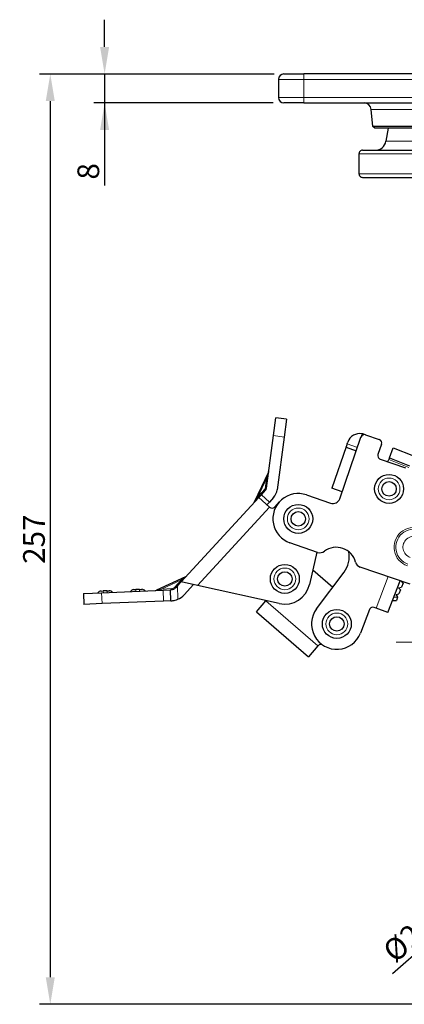
# Model space of a CAD drawing. Units: millimetres. Extents: x 823 to 7123, y 596 to 1487.
# Drawn here: x 3663 to 3770, y 809 to 1081 of the extents above; entities that cross this region are included whole.
import ezdxf

# ---------------------------------------------------------------- set-up
doc = ezdxf.new("R2010")
doc.units = ezdxf.units.MM
doc.linetypes.add('CENTER', pattern=[50.8, 31.75, -6.35, 6.35, -6.35])
doc.layers.get('0').update_dxf_attribs({"color": 3})
for name, color, linetype, lineweight in [('1.외형선', 3, 'Continuous', 25), ('2.외형선얇음', 5, 'Continuous', 9), ('3.중심선', 1, 'CENTER', 9)]:
    doc.layers.add(name, color=color, linetype=linetype, lineweight=lineweight)
doc.styles.add('GDD', font='romans.shx', dxfattribs={"oblique": 15, "bigfont": 'whgtxt.shx'})
doc.dimstyles.new('GDOK-3X', dxfattribs={"dimscale": 3, "dimtxt": 2, "dimasz": 2.5, "dimexe": 1, "dimexo": 1, "dimgap": 0.5, "dimtad": 1, "dimdsep": 46, "dimtxsty": 'GDD', "dimcen": 0, "dimclrd": 1, "dimclre": 1, "dimclrt": 4, "dimazin": 2, "dimtfac": 0.5, "dimtmove": 0, "dimatfit": 3, "dimfxl": 0, "dimfrac": 2, "dimtolj": 1, "dimarcsym": 0})

# ---------------------------------------------------------------- blocks, each defined once
blk = doc.blocks.new('*D494')
at = {"color": 1, "lineweight": -2}
for p, q in [((3733.34, 1065.84), (3668.84, 1065.84)), ((3671.84, 1058.34), (3671.84, 816.34)), ((3868.34, 808.84), (3668.84, 808.84))]:
    blk.add_line(p, q, dxfattribs=at)
at = {"color": 1}
for points in [[(3673.09, 1058.34), (3670.59, 1058.34), (3671.84, 1065.84)], [(3670.59, 816.34), (3673.09, 816.34), (3671.84, 808.84)]]:
    blk.add_solid(points, dxfattribs=at)
at = {"layer": 'Defpoints', "color": 0}
for p in [(3736.34, 1065.84), (3671.84, 808.84), (3871.34, 808.84)]:
    blk.add_point(p, dxfattribs=at)
at = {"color": 4, "insert": (3667.34, 937.34), "char_height": 6, "attachment_point": 5, "rotation": 90, "style": 'GDD'}
blk.add_mtext('\\A1;257', dxfattribs=at)
blk = doc.blocks.new('*D495')
at = {"color": 1, "lineweight": -2}
for p, q in [((3686.84, 1073.34), (3686.84, 1080.84)), ((3733.68, 1065.84), (3683.84, 1065.84)), ((3686.84, 1065.84), (3686.84, 1057.84)), ((3733.34, 1057.84), (3683.84, 1057.84)), ((3686.84, 1057.84), (3686.84, 1035.06)), ((3686.84, 1050.34), (3686.84, 1042.84))]:
    blk.add_line(p, q, dxfattribs=at)
at = {"color": 1}
for points in [[(3685.59, 1073.34), (3688.09, 1073.34), (3686.84, 1065.84)], [(3688.09, 1050.34), (3685.59, 1050.34), (3686.84, 1057.84)]]:
    blk.add_solid(points, dxfattribs=at)
at = {"layer": 'Defpoints', "color": 0}
for p in [(3736.68, 1065.84), (3686.84, 1057.84), (3736.34, 1057.84)]:
    blk.add_point(p, dxfattribs=at)
at = {"color": 4, "insert": (3682.34, 1038.95), "char_height": 6, "attachment_point": 5, "rotation": 90, "style": 'GDD'}
blk.add_mtext('\\A1;8', dxfattribs=at)
blk = doc.blocks.new('*D496')
at = {"color": 1, "lineweight": -2}
blk.add_line((3766.27, 817.38), (3790.25, 838.26), dxfattribs=at)
at = {"color": 1}
blk.add_solid([(3791.08, 837.32), (3789.43, 839.21), (3795.91, 843.19)], dxfattribs=at)
at = {"layer": 'Defpoints', "color": 0}
for p in [(3946.77, 974.5), (3795.91, 843.19)]:
    blk.add_point(p, dxfattribs=at)
at = {"color": 4, "insert": (3772.48, 828.76), "char_height": 6, "attachment_point": 5, "rotation": 41.0375, "style": 'GDD'}
blk.add_mtext('\\A1;%%c200', dxfattribs=at)

msp = doc.modelspace()

# ---------------------------------------------------------------- linework, layer by layer
at = {"layer": '1.외형선'}
for p, q in [((3734.84, 1064.343), (3734.84, 1059.343)), ((3736.34, 1065.843), (3741.84, 1065.843)), ((3886.84, 1065.843), (3741.84, 1065.843)), ((3741.84, 1057.843), (3736.34, 1057.843)), ((3741.84, 1057.843), (3807.865, 1057.843)), ((3760.865, 1051.341), (3760.456, 1056.017)), ((3867.815, 1051.341), (3760.865, 1051.341)), ((3761.409, 1050.843), (3760.865, 1051.341)), ((3867.271, 1050.843), (3761.409, 1050.843)), ((3765.144, 1050.843), (3764.513, 1047.26)), ((3758.062, 1044.781), (3809.34, 1044.781)), ((3757.058, 1043.781), (3757.058, 1038.281)), ((3758.062, 1037.281), (3809.34, 1037.281)), ((3733.446, 965.938), (3734.107, 970.894)), ((3737.081, 970.498), (3734.107, 970.894)), ((3737.081, 970.498), (3736.42, 965.542)), ((3731.505, 951.382), (3733.446, 965.938)), ((3758.883, 966.155), (3758.41, 966.318)), ((3758.883, 966.155), (3762.664, 964.851)), ((3736.42, 965.542), (3734.479, 950.986)), ((3751.741, 948.52), (3757.611, 965.536)), ((3753.797, 963.679), (3753.515, 962.86)), ((3753.797, 963.679), (3753.96, 964.151)), ((3763.283, 963.579), (3762.305, 960.743)), ((3753.515, 962.86), (3749.557, 951.389)), ((3753.505, 962.722), (3756.307, 961.755)), ((3765.453, 959.767), (3766.535, 962.566)), ((3766.535, 962.566), (3772.131, 960.403)), ((3762.924, 959.472), (3769.919, 957.058)), ((3765.067, 958.768), (3765.273, 959.301)), ((3765.453, 959.767), (3765.273, 959.301)), ((3765.453, 959.767), (3771.05, 957.604)), ((3732.059, 955.886), (3728.145, 947.528)), ((3730.11, 949.597), (3729.433, 948.861)), ((3730.11, 949.597), (3731.25, 950.838)), ((3742.581, 949.565), (3749.198, 947.282)), ((3752.393, 950.411), (3749.557, 951.389)), ((3729.433, 948.861), (3708.018, 925.569)), ((3729.433, 948.861), (3732.378, 946.154)), ((3731.642, 946.831), (3732.319, 947.567)), ((3733.459, 948.807), (3732.319, 947.567)), ((3733.791, 946.213), (3735.144, 947.686)), ((3745.654, 933.695), (3738.014, 936.331)), ((3745.421, 933.775), (3743.422, 924.831)), ((3744.333, 928.909), (3749.861, 924.118)), ((3745.352, 918.119), (3752.937, 928.21)), ((3771.216, 924.875), (3757.402, 929.642)), ((3709.191, 926.957), (3701.172, 923.234)), ((3706.945, 924.401), (3708.018, 925.569)), ((3712.526, 924.561), (3708.018, 925.569)), ((3711.399, 924.813), (3708.757, 921.94)), ((3765.025, 917.049), (3768.422, 925.839)), ((3769.237, 925.173), (3768.807, 925.707)), ((3769.237, 925.173), (3768.807, 924.062)), ((3681.01, 922.311), (3686.005, 922.521)), ((3681.01, 922.311), (3681.136, 919.314)), ((3685.85, 923.015), (3686.484, 923.042)), ((3686.005, 922.521), (3702.99, 923.234)), ((3687.483, 923.084), (3686.484, 923.042)), ((3687.483, 923.084), (3688.116, 923.11)), ((3694.842, 923.393), (3695.476, 923.419)), ((3696.475, 923.461), (3695.476, 923.419)), ((3696.475, 923.461), (3697.108, 923.488)), ((3702.99, 923.234), (3704.989, 923.318)), ((3705.16, 923.325), (3704.989, 923.318)), ((3705.114, 920.321), (3704.989, 923.318)), ((3706.945, 924.401), (3706.548, 923.97)), ((3735.064, 919.526), (3712.526, 924.561)), ((3767.288, 922.072), (3768.086, 922.196)), ((3768.009, 923.937), (3768.807, 924.062)), ((3768.516, 923.308), (3768.009, 923.937)), ((3768.516, 923.308), (3768.086, 922.196)), ((3686.131, 919.524), (3681.136, 919.314)), ((3703.116, 920.237), (3686.131, 919.524)), ((3705.114, 920.321), (3703.116, 920.237)), ((3705.114, 920.321), (3705.286, 920.328)), ((3728.731, 917.289), (3731.351, 920.312)), ((3731.351, 920.312), (3731.383, 920.348)), ((3766.336, 920.441), (3767.4, 920.42)), ((3767.795, 921.442), (3767.288, 922.072)), ((3767.739, 921.297), (3767.4, 920.42)), ((3767.795, 921.442), (3767.739, 921.297)), ((3728.731, 917.289), (3743.089, 904.845)), ((3760.001, 917.919), (3757.478, 911.39)), ((3761.761, 918.311), (3761.294, 918.491)), ((3765.025, 917.049), (3761.761, 918.311)), ((3745.709, 907.868), (3743.089, 904.845)), ((3745.75, 907.915), (3745.709, 907.868))]:
    msp.add_line(p, q, dxfattribs=at)
for centre, radius in [((3765.368, 951.224), 4), ((3765.368, 951.224), 2), ((3740.298, 942.948), 4), ((3740.298, 942.948), 2), ((3736.59, 926.357), 4), ((3736.59, 926.357), 2), ((3750.948, 913.913), 4), ((3750.948, 913.913), 2)]:
    msp.add_circle(centre, radius, dxfattribs=at)
for centre, radius, start, end in [((3736.34, 1064.343), 1.5, 90, 180), ((3736.34, 1059.343), 1.5, 180, 270), ((3758.464, 1055.843), 2, 5, 90), ((3761.558, 1047.781), 3, 270, 350), ((3757.269, 963.01), 3.5, 79.17777, 160.96456), ((3758.557, 965.21), 1, 70.96456, 160.96456), ((3762.338, 963.905), 1, 340.96456, 70.96456), ((3763.25, 960.417), 1, 160.96456, 250.96456), ((3764.134, 959.128), 1, 336.96446, 338.87018), ((3731.154, 956.311), 1, 334.90462, 352.40462), ((3730.514, 951.514), 1, 317.40462, 352.40462), ((3740.298, 942.948), 7, 70.96456, 250.96456), ((3730.514, 951.514), 4, 317.40462, 352.40462), ((3727.239, 947.952), 1, 317.40462, 334.90462), ((3749.85, 949.173), 2, 250.96456, 340.96456), ((3733.055, 946.89), 1, 227.40462, 317.40462), ((3746.307, 935.585), 2, 250.96456, 306.90789), ((3750.811, 929.588), 5.5, 15.02123, 126.90789), ((3747.181, 932.536), 7.2, 323.07394, 10.72954), ((3758.054, 931.532), 2, 195.02123, 250.96456), ((3708.77, 927.864), 1, 294.90462, 317.40462), ((3736.59, 926.357), 7, 257.40462, 347.40462), ((3685.892, 922.016), 1, 92.40462, 152.40462), ((3688.158, 922.111), 1, 32.40462, 92.40462), ((3694.884, 922.394), 1, 92.40462, 152.40462), ((3697.15, 922.489), 1, 32.40462, 92.40462), ((3700.751, 924.141), 1, 272.40462, 294.90462), ((3705.076, 925.324), 5, 293.85439, 317.40462), ((3750.948, 913.913), 7, 143.07394, 338.87018), ((3760.934, 917.559), 1, 68.87018, 158.87018), ((3746.506, 907.26), 1, 56.26552, 139.08476)]:
    msp.add_arc(centre, radius, start, end, dxfattribs=at)
for points, knots in [([(3758.062, 1044.781), (3757.938, 1044.781), (3757.792, 1044.752), (3757.562, 1044.657), (3757.439, 1044.575), (3757.264, 1044.4), (3757.181, 1044.277), (3757.087, 1044.049), (3757.058, 1043.904), (3757.058, 1043.781)], [-0.14838372, -0.14838372, -0.14838372, -0.14838372, -0.11116838, -0.11116838, -0.07402923, -0.07402923, -0.03697871, -0.03697871, 0, 0, 0, 0]), ([(3757.058, 1038.281), (3757.058, 1038.157), (3757.087, 1038.012), (3757.181, 1037.784), (3757.264, 1037.661), (3757.439, 1037.487), (3757.562, 1037.404), (3757.792, 1037.31), (3757.938, 1037.281), (3758.062, 1037.281)], [0, 0, 0, 0, 0.03697871, 0.03697871, 0.07402923, 0.07402923, 0.11116838, 0.11116838, 0.14838372, 0.14838372, 0.14838372, 0.14838372]), ([(3758.41, 966.318), (3758.374, 966.331), (3758.337, 966.343), (3758.18, 966.391), (3758.05, 966.424), (3757.926, 966.447)], [0.405716391, 0.405716391, 0.405716391, 0.405716391, 0.418167834, 0.418167834, 0.45596566, 0.45596566, 0.45596566, 0.45596566]), ([(3753.505, 962.722), (3753.488, 962.727), (3753.485, 962.755), (3753.502, 962.821), (3753.508, 962.839), (3753.515, 962.86)], [-0.151013488, -0.151013488, -0.151013488, -0.151013488, -0.113215662, -0.113215662, -0.100764218, -0.100764218, -0.100764218, -0.100764218]), ([(3706.548, 923.97), (3706.529, 923.949), (3706.509, 923.928), (3706.393, 923.812), (3706.28, 923.72), (3706.046, 923.569), (3705.927, 923.51), (3705.701, 923.419), (3705.585, 923.387), (3705.379, 923.344), (3705.288, 923.334), (3705.195, 923.327), (3705.177, 923.326), (3705.16, 923.325)], [-1.13766127, -1.13766127, -1.13766127, -1.13766127, -1.12899757, -1.12899757, -1.08766818, -1.08766818, -1.04633879, -1.04633879, -0.99963016, -0.99963016, -0.95292152, -0.95292152, -0.94091862, -0.94091862, -0.94091862, -0.94091862]), ([(3705.286, 920.328), (3705.387, 920.332), (3705.533, 920.342), (3705.88, 920.385), (3706.11, 920.425), (3706.601, 920.555), (3706.862, 920.646), (3707.098, 920.751)], [0.07998129, 0.07998129, 0.07998129, 0.07998129, 0.15077242, 0.15077242, 0.22826754, 0.22826754, 0.30576266, 0.30576266, 0.30576266, 0.30576266])]:
    msp.add_open_spline(points, degree=3, knots=knots, dxfattribs=at)
at = {"layer": '2.외형선얇음'}
for p, q in [((3741.84, 1064.343), (3734.84, 1064.343)), ((3741.84, 1064.343), (3741.84, 1065.843)), ((3741.84, 1064.343), (3741.84, 1059.343)), ((3741.84, 1064.343), (3886.84, 1064.343)), ((3734.84, 1059.343), (3741.84, 1059.343)), ((3741.84, 1059.343), (3741.84, 1057.843)), ((3807.865, 1059.343), (3741.84, 1059.343)), ((3868.224, 1056.017), (3760.456, 1056.017)), ((3764.513, 1047.26), (3864.167, 1047.26)), ((3757.058, 1043.781), (3809.34, 1043.781)), ((3757.058, 1038.281), (3809.34, 1038.281)), ((3733.446, 965.938), (3736.42, 965.542)), ((3757.926, 966.447), (3757.611, 965.536)), ((3756.633, 962.7), (3753.797, 963.679)), ((3765.273, 959.301), (3770.794, 957.167)), ((3731.537, 954.08), (3732.059, 955.886)), ((3729.198, 949.087), (3731.537, 954.08)), ((3731.537, 954.08), (3731.155, 951.215)), ((3731.155, 951.215), (3729.198, 949.087)), ((3732.319, 947.567), (3730.11, 949.597)), ((3728.145, 947.528), (3729.198, 949.087)), ((3712.526, 924.561), (3732.378, 946.154)), ((3702.578, 923.564), (3708.032, 926.096)), ((3708.032, 926.096), (3706.11, 924.006)), ((3708.032, 926.096), (3709.191, 926.957)), ((3765.112, 926.982), (3761.761, 918.311)), ((3686.131, 919.524), (3686.005, 922.521)), ((3686.484, 923.042), (3686.505, 922.542)), ((3687.483, 923.084), (3687.504, 922.584)), ((3695.476, 923.419), (3695.497, 922.92)), ((3696.475, 923.461), (3696.496, 922.962)), ((3701.172, 923.234), (3702.578, 923.564)), ((3705.416, 923.683), (3702.578, 923.564)), ((3702.99, 923.234), (3703.116, 920.237)), ((3707.098, 920.751), (3706.945, 924.401)), ((3745.709, 907.868), (3731.351, 920.312)), ((3767.739, 921.297), (3766.675, 921.318))]:
    msp.add_line(p, q, dxfattribs=at)
for centre in [(3765.368, 951.224), (3740.298, 942.948), (3736.59, 926.357), (3750.948, 913.913)]:
    msp.add_circle(centre, 3, dxfattribs=at)
for centre, radius, start, end in [((3772.188, 935.119), 5.449, 70.96456, 250.96456), ((3772.188, 935.119), 4.96, 70.96456, 250.96456), ((3772.188, 935.119), 3, 70.96456, 250.96456), ((3705.374, 924.682), 1, 272.40462, 317.40462)]:
    msp.add_arc(centre, radius, start, end, dxfattribs=at)
for centre, major_axis, ratio, start_param, end_param in [((3730.896, 954.38), (0.991, -0.132), 0.2879679, 5.4525133, 6.2831853), ((3730.514, 951.514), (0.991, -0.132), 0.2879679, 5.4525133, 6.2831853), ((3730.514, 951.514), (0.736, -0.677), 0.2879679, 0, 0.830672), ((3728.558, 949.387), (0.736, -0.677), 0.2879679, 0, 0.830672), ((3707.734, 926.737), (0.736, -0.677), 0.3574067, 5.4242995, 6.2831853), ((3702.281, 924.205), (0.042, -0.999), 0.3574067, 0, 0.8588858), ((3705.118, 924.325), (0.042, -0.999), 0.3574067, 0, 0.8588858), ((3705.812, 924.647), (0.736, -0.677), 0.3574067, 5.4242995, 6.2831853)]:
    msp.add_ellipse(centre, major_axis=major_axis, ratio=ratio, start_param=start_param, end_param=end_param, dxfattribs=at)
at = {"layer": '3.중심선'}
msp.add_line((3767.34, 908.843), (3975.34, 908.843), dxfattribs=at)

# ---------------------------------------------------------------- dimensions: what is measured, and where the dimension line sits
for base, p1, p2, picture, middle in [((3686.84, 1057.843), (3736.678, 1065.843), (3736.34, 1057.843), '*D495', (3686.84, 1038.95)), ((3671.84, 808.843), (3736.34, 1065.843), (3871.34, 808.843), '*D494', (3671.84, 937.343))]:
    dim = msp.add_linear_dim(base=base, p1=p1, p2=p2, angle=90, dimstyle='GDOK-3X')
    dim.commit()
    dim.dimension.update_dxf_attribs({"geometry": picture, "text_midpoint": middle, "dimtype": 160})
dim = msp.add_diameter_dim_2p(p1=(3946.768, 974.498), p2=(3795.912, 843.188), dimstyle='GDOK-3X', override={"dimtofl": 0})
dim.commit()
dim.dimension.update_dxf_attribs({"geometry": '*D496', "text_midpoint": (3772.478, 828.756)})

doc.saveas('drawing.dxf')
